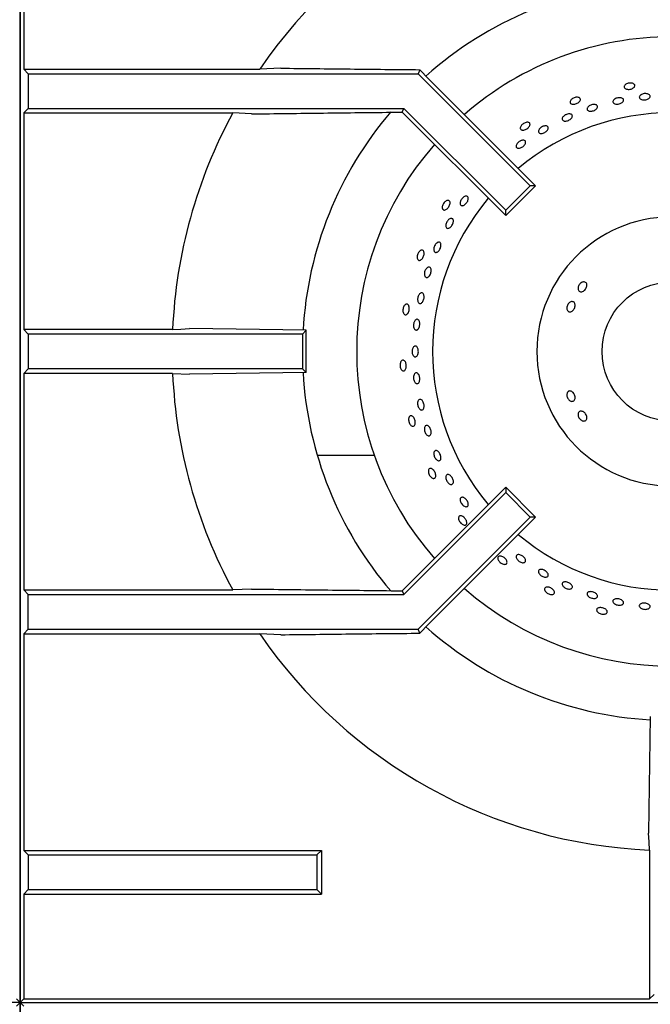
# Model space of a CAD drawing. Units: millimetres. Extents: x 5 to 430, y 5 to 292.
# Drawn here: x 62 to 74, y 236 to 255 of the extents above; entities that cross this region are included whole.
import ezdxf

# ---------------------------------------------------------------- set-up
doc = ezdxf.new("R2010")
doc.units = ezdxf.units.MM
doc.styles.add('SLDTEXTSTYLE0', font='TXT', dxfattribs={"width": 0.75})
doc.dimstyles.new('SLDDIMSTYLE1', dxfattribs={"dimtxt": 3.5, "dimasz": 3.302, "dimexe": 0, "dimexo": 0.0625, "dimgap": 0.875, "dimtad": 1, "dimdec": 1, "dimlfac": 12, "dimrnd": 1e-09, "dimzin": 12, "dimdsep": 46, "dimtxsty": 'SLDTEXTSTYLE0', "dimsah": 1, "dimcen": 0.09, "dimadec": 0, "dimazin": 3, "dimtfac": 1, "dimtdec": 1, "dimtofl": 0, "dimtmove": 0, "dimatfit": 3, "dimfxl": 0, "dimfrac": 2, "dimtolj": 1, "dimtzin": 12, "dimarcsym": 0})

# ---------------------------------------------------------------- blocks, each defined once
blk = doc.blocks.new('_D_3')
at = {"color": 7, "linetype": 'Continuous', "lineweight": 18}
for p, q in [((37.075, 211.48), (37.075, 274.155)), ((137.075, 211.48), (137.075, 274.155)), ((37.075, 273.155), (137.075, 273.155))]:
    blk.add_line(p, q, dxfattribs=at)
for points in [[(37.075, 273.155), (40.377, 272.647), (40.377, 273.663)], [(137.075, 273.155), (133.773, 273.663), (133.773, 272.647)]]:
    blk.add_solid(points, dxfattribs=at)
at = {"color": 7, "linetype": 'Continuous', "lineweight": 18, "insert": (78.94, 277.666), "char_height": 3.5, "attachment_point": 1, "style": 'SLDTEXTSTYLE0'}
blk.add_mtext('1200', dxfattribs=at)

msp = doc.modelspace()

# ---------------------------------------------------------------- linework, layer by layer
at = {"color": 7, "linetype": 'Continuous', "lineweight": 25}
for p, q in [((62.0335, 235.8643), (62.0335, 258.2316)), ((62.0335, 258.2316), (62.0335, 211.6233)), ((62.1027, 257.9436), (62.1027, 253.7849)), ((62.1027, 253.7849), (62.19, 253.6976)), ((62.1027, 253.7849), (66.6306, 253.7849)), ((67.0387, 253.8031), (66.6306, 253.7849)), ((69.7032, 253.7739), (69.6716, 253.6976)), ((69.7032, 253.7739), (69.8718, 253.6003)), ((62.19, 253.6976), (62.19, 253.0309)), ((62.19, 253.6976), (69.6716, 253.6976)), ((69.6716, 253.6976), (71.823, 251.5463)), ((69.8718, 253.6003), (71.9259, 251.5463)), ((62.1027, 252.9436), (62.19, 253.0309)), ((62.1027, 252.9436), (62.1027, 248.7849)), ((62.1027, 252.9436), (66.1151, 252.9436)), ((62.19, 253.0309), (69.3955, 253.0309)), ((66.4744, 252.9254), (66.1151, 252.9436)), ((69.2379, 252.9582), (69.3653, 252.9582)), ((69.3653, 252.9582), (69.3955, 253.0309)), ((69.3653, 252.9582), (71.3515, 250.9719)), ((69.3955, 253.0309), (71.3515, 251.0749)), ((71.3515, 251.0749), (71.823, 251.5463)), ((71.3515, 250.9719), (71.9259, 251.5463)), ((71.9259, 251.5463), (71.823, 251.5463)), ((71.3515, 250.9719), (71.3515, 251.0749)), ((62.19, 248.6976), (62.1027, 248.7849)), ((64.9594, 248.7849), (62.1027, 248.7849)), ((67.5231, 248.7706), (65.2836, 248.8031)), ((62.19, 248.6976), (62.19, 248.0309)), ((67.4502, 248.6976), (62.19, 248.6976)), ((67.5231, 248.7706), (67.4502, 248.6976)), ((67.4502, 248.6976), (67.4502, 248.0309)), ((67.5231, 247.958), (67.5231, 248.7706)), ((62.19, 248.0309), (62.1027, 247.9436)), ((67.4502, 248.0309), (62.19, 248.0309)), ((67.5231, 247.958), (67.4502, 248.0309)), ((62.1027, 247.9436), (62.1027, 243.7849)), ((64.9594, 247.9436), (62.1027, 247.9436)), ((64.9594, 247.9436), (65.2836, 247.9254)), ((67.5231, 247.958), (65.2836, 247.9254)), ((68.8319, 246.3659), (67.7369, 246.3693)), ((69.3653, 243.7704), (71.3515, 245.7566)), ((69.3955, 243.6976), (71.3515, 245.6537)), ((71.3515, 245.7566), (71.3515, 245.6537)), ((71.3515, 245.7566), (71.9259, 245.1823)), ((71.3515, 245.6537), (71.823, 245.1823)), ((69.6716, 243.0309), (71.823, 245.1823)), ((69.8718, 243.1282), (71.9259, 245.1823)), ((71.9259, 245.1823), (71.823, 245.1823)), ((62.1027, 243.7849), (62.19, 243.6976)), ((62.1027, 243.7849), (66.1151, 243.7849)), ((62.19, 243.6976), (69.3955, 243.6976)), ((62.19, 243.0309), (62.19, 243.6976)), ((66.4744, 243.8031), (66.1151, 243.7849)), ((69.2379, 243.7704), (69.3653, 243.7704)), ((69.3653, 243.7704), (69.3955, 243.6976)), ((69.7032, 242.9547), (69.8718, 243.1282)), ((62.1027, 242.9436), (62.19, 243.0309)), ((62.1027, 242.9436), (62.1027, 238.7849)), ((62.1027, 242.9436), (66.6306, 242.9436)), ((62.19, 243.0309), (69.6716, 243.0309)), ((67.0387, 242.9254), (66.6306, 242.9436)), ((69.7032, 242.9547), (69.6716, 243.0309)), ((74.1273, 241.3539), (74.0947, 239.1144)), ((62.1027, 238.7849), (62.19, 238.6976)), ((62.1027, 238.7849), (67.815, 238.7849)), ((67.7277, 238.6976), (67.815, 238.7849)), ((67.815, 238.7849), (67.815, 237.9436)), ((74.1129, 238.7902), (74.1129, 235.9334)), ((62.19, 238.6976), (62.19, 238.0309)), ((62.19, 238.6976), (67.7277, 238.6976)), ((67.7277, 238.6976), (67.7277, 238.0309)), ((62.1027, 237.9436), (62.19, 238.0309)), ((62.19, 238.0309), (67.7277, 238.0309)), ((67.7277, 238.0309), (67.815, 237.9436)), ((62.1027, 237.9436), (62.1027, 235.9334)), ((62.1027, 237.9436), (67.815, 237.9436)), ((61.9644, 235.9334), (62.0335, 235.8643)), ((62.1027, 235.9334), (62.0335, 235.8643)), ((62.1027, 235.9334), (74.1129, 235.9334)), ((74.2002, 236.0207), (74.1129, 235.9334)), ((62.0335, 235.8643), (39.5293, 235.8643)), ((61.9644, 235.7952), (62.0335, 235.8643)), ((62.0335, 211.6233), (62.0335, 235.8643)), ((62.0335, 235.8643), (87.0335, 235.8643)), ((62.1027, 235.7952), (62.0335, 235.8643))]:
    msp.add_line(p, q, dxfattribs=at)
at = {"color": 7, "linetype": 'Continuous', "lineweight": 25, "flags": 128}
for points in [[(64.9594, 248.7849), (65.118, 248.7938), (65.2836, 248.8031)], [(74.1129, 238.7902), (74.104, 238.9488), (74.0947, 239.1144)]]:
    msp.add_lwpolyline(points, dxfattribs=at)
at = {"color": 7, "linetype": 'Continuous', "lineweight": 25}
msp.add_circle((74.5335, 248.3643), 1.3333, dxfattribs=at)
for radius, start, end in [(9.5833, 92.51578, 145.5537), (7.0833, 93.30007, 131.69885), (6.0417, 90, 131.14585), (9.5833, 151.45527, 177.48422), (7.0833, 139.50716, 176.70014), (4.5833, 50.0833, 129.9167), (6.0417, 138.85415, 221.14585), (4.5833, 140.0833, 219.9167), (2.5833, 0.92417, 359.07583), (9.5833, 182.51578, 208.54473), (7.0833, 183.29736, 220.48637), (4.5833, 230.0833, 309.9167), (6.0417, 228.85415, 311.14585), (9.5833, 214.4463, 267.48422), (7.0833, 228.29601, 266.70451)]:
    msp.add_arc((74.5335, 248.3643), radius, start, end, dxfattribs=at)
for points, knots in [([(67.0387, 253.8031), (67.4808, 253.7979), (68.3653, 253.7876), (69.2572, 253.7785), (69.7032, 253.7739)], [0, 0, 0, 0, 0.4998914, 1, 1, 1, 1]), ([(73.8134, 253.4992), (73.8188, 253.4937), (73.8296, 253.4827), (73.8316, 253.4621), (73.8225, 253.4415), (73.8024, 253.4226), (73.7738, 253.4076), (73.74, 253.3982), (73.7047, 253.3953), (73.6719, 253.3993), (73.6453, 253.4098), (73.6279, 253.4257), (73.6216, 253.4453), (73.6272, 253.4664), (73.644, 253.4865), (73.6702, 253.5033), (73.7027, 253.5149), (73.738, 253.5199), (73.7719, 253.5177), (73.7977, 253.51), (73.809, 253.5022), (73.8134, 253.4992)], [0, 0, 0, 0, 0.0536854, 0.1073715, 0.1610478, 0.2147333, 0.2684241, 0.3221146, 0.3757959, 0.4294761, 0.4831679, 0.5368541, 0.5905461, 0.6442241, 0.6979095, 0.7515984, 0.8052875, 0.8589716, 0.9126519, 0.9663403, 1, 1, 1, 1]), ([(72.7615, 253.2373), (72.7679, 253.233), (72.7808, 253.2245), (72.787, 253.2048), (72.7824, 253.1827), (72.7667, 253.1601), (72.7419, 253.1395), (72.7107, 253.1232), (72.6768, 253.113), (72.6439, 253.1101), (72.6157, 253.1149), (72.5954, 253.1268), (72.5852, 253.1447), (72.5862, 253.1664), (72.5985, 253.1896), (72.6206, 253.2115), (72.65, 253.2296), (72.6835, 253.2419), (72.7171, 253.2468), (72.7439, 253.2445), (72.7566, 253.2393), (72.7615, 253.2373)], [0, 0, 0, 0, 0.053685, 0.1073707, 0.1610465, 0.2147333, 0.2684246, 0.3221136, 0.3757959, 0.4294771, 0.4831665, 0.5368534, 0.5905443, 0.6442229, 0.6979073, 0.7515986, 0.8052871, 0.8589713, 0.9126526, 0.9663386, 1, 1, 1, 1]), ([(73.4412, 253.209), (73.4504, 253.2146), (73.4688, 253.2256), (73.5033, 253.2352), (73.5382, 253.2382), (73.5702, 253.2337), (73.5955, 253.2226), (73.6112, 253.2061), (73.6157, 253.1862), (73.6084, 253.165), (73.59, 253.145), (73.5628, 253.1282), (73.5298, 253.1166), (73.4947, 253.1114), (73.4615, 253.1131), (73.4338, 253.1217), (73.4149, 253.1363), (73.4068, 253.1553), (73.4105, 253.1766), (73.4233, 253.1952), (73.4362, 253.2052), (73.4412, 253.209)], [0, 0, 0, 0, 0.053687, 0.1073723, 0.1610545, 0.2147359, 0.2684271, 0.3221178, 0.3758026, 0.4294818, 0.4831648, 0.5368534, 0.5905443, 0.6442258, 0.6979063, 0.7515941, 0.8052838, 0.858974, 0.9126557, 0.9663369, 1, 1, 1, 1]), ([(73.9588, 253.2994), (73.969, 253.3036), (73.9892, 253.312), (74.0249, 253.3166), (74.0595, 253.3145), (74.0897, 253.3056), (74.1119, 253.2909), (74.1238, 253.2722), (74.1238, 253.2517), (74.1122, 253.2317), (74.09, 253.2144), (74.0599, 253.2016), (74.0253, 253.1947), (73.99, 253.1944), (73.9581, 253.2009), (73.9331, 253.2134), (73.9178, 253.2307), (73.914, 253.2508), (73.9221, 253.2715), (73.9385, 253.2882), (73.9532, 253.2963), (73.9588, 253.2994)], [0, 0, 0, 0, 0.0536846, 0.1073681, 0.1610484, 0.2147312, 0.2684216, 0.3221112, 0.3757967, 0.4294777, 0.4831615, 0.5368524, 0.5905421, 0.6442226, 0.697905, 0.7515904, 0.8052846, 0.8589685, 0.9126514, 0.9663356, 1, 1, 1, 1]), ([(66.4744, 252.9254), (66.9333, 252.9312), (67.8511, 252.9426), (68.7756, 252.953), (69.2379, 252.9582)], [0, 0, 0, 0, 0.4999315, 1, 1, 1, 1]), ([(72.9416, 253.069), (72.9502, 253.0754), (72.9676, 253.0883), (73.001, 253.1012), (73.0354, 253.1075), (73.0675, 253.1062), (73.0935, 253.0975), (73.1106, 253.0826), (73.1167, 253.063), (73.1112, 253.0412), (73.0947, 253.0194), (73.0691, 253), (73.0373, 252.9852), (73.0029, 252.9766), (72.9698, 252.9751), (72.9417, 252.9811), (72.9217, 252.9938), (72.912, 253.0121), (72.9139, 253.0336), (72.925, 253.0535), (72.937, 253.0647), (72.9416, 253.069)], [0, 0, 0, 0, 0.0536848, 0.10737, 0.1610511, 0.2147328, 0.2684239, 0.3221111, 0.375797, 0.4294793, 0.4831629, 0.5368539, 0.590543, 0.6442249, 0.6979053, 0.7515931, 0.805287, 0.8589685, 0.9126538, 0.9663337, 1, 1, 1, 1]), ([(71.7871, 252.7624), (71.7942, 252.7595), (71.8086, 252.7538), (71.8188, 252.7359), (71.8189, 252.7133), (71.8082, 252.6879), (71.7882, 252.6626), (71.7611, 252.6402), (71.73, 252.6232), (71.6985, 252.6135), (71.6699, 252.6123), (71.6475, 252.6198), (71.6338, 252.6351), (71.6304, 252.6566), (71.6375, 252.6819), (71.6546, 252.7079), (71.6796, 252.7317), (71.7098, 252.7506), (71.7417, 252.7624), (71.7684, 252.7658), (71.7819, 252.7633), (71.7871, 252.7624)], [0, 0, 0, 0, 0.0536851, 0.1073715, 0.1610474, 0.2147331, 0.268424, 0.3221144, 0.3757957, 0.4294764, 0.4831676, 0.5368543, 0.5905451, 0.6442238, 0.6979086, 0.7515994, 0.8052885, 0.8589722, 0.9126519, 0.9663389, 1, 1, 1, 1]), ([(72.5047, 252.9096), (72.5156, 252.9141), (72.5373, 252.923), (72.5705, 252.9271), (72.5992, 252.9237), (72.6206, 252.9127), (72.632, 252.8955), (72.6323, 252.874), (72.6214, 252.8506), (72.6006, 252.828), (72.5722, 252.8085), (72.5395, 252.7943), (72.5062, 252.7871), (72.4759, 252.7876), (72.4521, 252.796), (72.4375, 252.8112), (72.4336, 252.8318), (72.4408, 252.8552), (72.4586, 252.8787), (72.4814, 252.8975), (72.4982, 252.9063), (72.5047, 252.9096)], [0, 0, 0, 0, 0.0536821, 0.1073645, 0.1610535, 0.2147435, 0.2684335, 0.3221125, 0.375792, 0.4294849, 0.4831751, 0.5368586, 0.590537, 0.644225, 0.6979141, 0.7516045, 0.8052846, 0.8589659, 0.9126511, 0.9663436, 1, 1, 1, 1]), ([(72.0026, 252.6406), (72.0103, 252.6485), (72.0257, 252.6643), (72.0567, 252.6826), (72.0891, 252.6943), (72.1202, 252.6978), (72.146, 252.6929), (72.1638, 252.6802), (72.1715, 252.6611), (72.1683, 252.6379), (72.1544, 252.613), (72.1316, 252.5892), (72.1024, 252.5692), (72.0702, 252.5551), (72.0386, 252.5485), (72.011, 252.5504), (71.9906, 252.5604), (71.9796, 252.5777), (71.9793, 252.6001), (71.9882, 252.6222), (71.9986, 252.6355), (72.0026, 252.6406)], [0, 0, 0, 0, 0.0536846, 0.1073685, 0.1610487, 0.2147349, 0.2684242, 0.3221166, 0.3757982, 0.4294746, 0.4831615, 0.5368542, 0.5905421, 0.6442246, 0.6979042, 0.7515939, 0.8052826, 0.8589711, 0.9126474, 0.9663332, 1, 1, 1, 1]), ([(71.6464, 252.4124), (71.6566, 252.4156), (71.6772, 252.4218), (71.704, 252.4202), (71.724, 252.4105), (71.7348, 252.393), (71.7351, 252.3701), (71.7251, 252.344), (71.7058, 252.3178), (71.6795, 252.2943), (71.6491, 252.2762), (71.6182, 252.2655), (71.5901, 252.2634), (71.5679, 252.2703), (71.5541, 252.2855), (71.5503, 252.3072), (71.5569, 252.333), (71.5732, 252.3599), (71.5974, 252.3847), (71.6232, 252.4025), (71.6399, 252.4097), (71.6464, 252.4124)], [0, 0, 0, 0, 0.0536914, 0.1073803, 0.1610743, 0.2147581, 0.2684371, 0.3221217, 0.3758128, 0.4295025, 0.4831836, 0.536863, 0.5905508, 0.6442446, 0.6979277, 0.7516093, 0.8052915, 0.8589827, 0.9126729, 0.9663564, 1, 1, 1, 1]), ([(70.2356, 251.2651), (70.2434, 251.2654), (70.2588, 251.266), (70.2754, 251.2538), (70.2847, 251.2332), (70.2852, 251.2056), (70.2772, 251.1744), (70.2616, 251.1429), (70.2401, 251.1147), (70.2152, 251.093), (70.1896, 251.0803), (70.1662, 251.078), (70.1474, 251.0865), (70.1355, 251.1047), (70.1318, 251.1307), (70.1368, 251.1614), (70.1499, 251.1933), (70.1698, 251.2229), (70.1942, 251.2466), (70.2172, 251.2606), (70.2305, 251.2638), (70.2356, 251.2651)], [0, 0, 0, 0, 0.0536847, 0.1073709, 0.1610472, 0.2147337, 0.2684247, 0.3221137, 0.3757964, 0.429477, 0.483168, 0.5368541, 0.5905454, 0.644223, 0.6979079, 0.7515988, 0.8052872, 0.8589721, 0.9126523, 0.9663391, 1, 1, 1, 1]), ([(70.4854, 251.2514), (70.4901, 251.2617), (70.4995, 251.2824), (70.5221, 251.3103), (70.5479, 251.3318), (70.5748, 251.3446), (70.5993, 251.3473), (70.6189, 251.3396), (70.6311, 251.3225), (70.6347, 251.2977), (70.6293, 251.2682), (70.6156, 251.237), (70.5952, 251.2078), (70.5703, 251.1838), (70.5438, 251.1678), (70.5186, 251.1616), (70.4975, 251.1659), (70.4827, 251.1803), (70.4761, 251.2032), (70.4777, 251.2283), (70.4833, 251.245), (70.4854, 251.2514)], [0, 0, 0, 0, 0.0536822, 0.1073652, 0.161046, 0.2147312, 0.268422, 0.3221133, 0.3757942, 0.429474, 0.4831627, 0.5368533, 0.590539, 0.6442188, 0.697901, 0.7515925, 0.8052808, 0.8589678, 0.9126443, 0.9663322, 1, 1, 1, 1]), ([(70.2572, 250.8952), (70.2654, 250.9014), (70.282, 250.9136), (70.3066, 250.9196), (70.3273, 250.9153), (70.3421, 250.9006), (70.3491, 250.8772), (70.3478, 250.8477), (70.3383, 250.8154), (70.3217, 250.7839), (70.3, 250.7567), (70.2754, 250.737), (70.2509, 250.727), (70.2289, 250.7279), (70.212, 250.7395), (70.2021, 250.7607), (70.2003, 250.7888), (70.207, 250.8209), (70.2214, 250.853), (70.2393, 250.8785), (70.2522, 250.8906), (70.2572, 250.8952)], [0, 0, 0, 0, 0.0536904, 0.1073787, 0.1610668, 0.2147531, 0.2684329, 0.3221188, 0.3758096, 0.4294966, 0.4831767, 0.5368597, 0.5905472, 0.6442436, 0.6979203, 0.7516043, 0.8052891, 0.8589802, 0.9126705, 0.9663519, 1, 1, 1, 1]), ([(69.7265, 250.3081), (69.7339, 250.31), (69.7489, 250.3139), (69.7677, 250.3053), (69.781, 250.2871), (69.7873, 250.2603), (69.786, 250.2281), (69.7773, 250.194), (69.7621, 250.162), (69.7423, 250.1356), (69.7199, 250.1178), (69.6974, 250.1107), (69.6773, 250.1151), (69.6618, 250.1304), (69.6528, 250.1551), (69.6513, 250.1861), (69.6575, 250.2201), (69.6708, 250.2532), (69.6897, 250.2814), (69.7093, 250.2999), (69.7217, 250.3058), (69.7265, 250.3081)], [0, 0, 0, 0, 0.0536842, 0.1073708, 0.1610473, 0.2147337, 0.2684247, 0.3221146, 0.3757959, 0.4294759, 0.4831671, 0.5368531, 0.5905438, 0.644222, 0.6979081, 0.7515977, 0.805286, 0.8589704, 0.9126517, 0.9663393, 1, 1, 1, 1]), ([(69.9882, 250.3931), (69.9938, 250.4034), (70.0051, 250.4239), (70.0278, 250.447), (70.0516, 250.461), (70.0742, 250.4641), (70.093, 250.456), (70.1058, 250.4377), (70.1113, 250.4111), (70.1089, 250.3793), (70.0989, 250.3457), (70.0825, 250.3142), (70.0616, 250.2883), (70.0384, 250.271), (70.0154, 250.2642), (69.9953, 250.2688), (69.9802, 250.2842), (69.9719, 250.3087), (69.9714, 250.3394), (69.9777, 250.3689), (69.9853, 250.3864), (69.9882, 250.3931)], [0, 0, 0, 0, 0.0536838, 0.1073703, 0.1610568, 0.2147467, 0.2684326, 0.3221159, 0.3757986, 0.4294908, 0.48318, 0.536862, 0.5905418, 0.6442285, 0.6979204, 0.7516051, 0.8052875, 0.858967, 0.9126555, 0.9663476, 1, 1, 1, 1]), ([(69.8288, 249.9562), (69.8358, 249.9633), (69.8499, 249.9774), (69.8726, 249.9859), (69.8931, 249.9835), (69.9095, 249.9697), (69.9198, 249.9464), (69.923, 249.916), (69.9188, 249.8819), (69.9077, 249.848), (69.8909, 249.8182), (69.8704, 249.7957), (69.8483, 249.7832), (69.827, 249.782), (69.809, 249.7924), (69.7962, 249.8131), (69.7902, 249.8418), (69.7918, 249.8753), (69.8008, 249.9096), (69.8141, 249.9374), (69.8247, 249.951), (69.8288, 249.9562)], [0, 0, 0, 0, 0.0536893, 0.1073824, 0.1610726, 0.214752, 0.2684351, 0.3221222, 0.3758131, 0.4294985, 0.4831771, 0.5368601, 0.5905543, 0.6442394, 0.6979217, 0.7516014, 0.8052925, 0.8589825, 0.9126702, 0.9663502, 1, 1, 1, 1]), ([(72.7402, 249.5711), (72.7406, 249.5815), (72.7414, 249.6023), (72.7547, 249.6348), (72.7755, 249.6635), (72.8023, 249.6857), (72.8317, 249.6987), (72.8604, 249.7012), (72.8851, 249.693), (72.9029, 249.675), (72.9117, 249.6493), (72.9108, 249.6186), (72.9004, 249.5864), (72.8816, 249.5563), (72.8567, 249.5315), (72.8284, 249.5149), (72.7998, 249.5085), (72.774, 249.5131), (72.7539, 249.5282), (72.7427, 249.5491), (72.7409, 249.5649), (72.7402, 249.5711)], [0, 0, 0, 0, 0.0536888, 0.1073799, 0.1610542, 0.2147086, 0.2683803, 0.3220769, 0.375772, 0.4294317, 0.4830874, 0.5367673, 0.5904667, 0.6441499, 0.6978039, 0.7514643, 0.8051598, 0.8588561, 0.9125257, 0.9661776, 1, 1, 1, 1]), ([(69.6888, 249.4567), (69.6951, 249.4643), (69.7077, 249.4796), (69.7293, 249.49), (69.75, 249.4894), (69.7676, 249.477), (69.7801, 249.4545), (69.7862, 249.4244), (69.7853, 249.39), (69.7775, 249.3552), (69.7638, 249.3239), (69.7456, 249.2997), (69.7249, 249.2853), (69.7039, 249.2824), (69.685, 249.2912), (69.6703, 249.3109), (69.6616, 249.339), (69.6599, 249.3726), (69.6655, 249.4076), (69.6761, 249.4366), (69.6852, 249.4511), (69.6888, 249.4567)], [0, 0, 0, 0, 0.0536897, 0.1073803, 0.1610643, 0.2147445, 0.2684296, 0.3221197, 0.3758109, 0.4294947, 0.4831751, 0.5368592, 0.5905492, 0.6442417, 0.6979217, 0.7515992, 0.8052909, 0.8589806, 0.9126676, 0.9663478, 1, 1, 1, 1]), ([(69.4274, 249.2662), (69.4343, 249.2696), (69.4481, 249.2765), (69.4683, 249.272), (69.4851, 249.257), (69.4968, 249.232), (69.5022, 249.2003), (69.5008, 249.1651), (69.4926, 249.1307), (69.4787, 249.1007), (69.4605, 249.0787), (69.44, 249.067), (69.4194, 249.0671), (69.4011, 249.079), (69.3871, 249.1012), (69.3792, 249.1312), (69.3782, 249.1658), (69.3844, 249.2009), (69.397, 249.2325), (69.4123, 249.2546), (69.4232, 249.2629), (69.4274, 249.2662)], [0, 0, 0, 0, 0.0536851, 0.1073711, 0.1610474, 0.2147332, 0.2684239, 0.3221137, 0.3757953, 0.4294767, 0.4831674, 0.5368539, 0.5905445, 0.6442224, 0.6979071, 0.751598, 0.8052867, 0.8589718, 0.9126521, 0.9663387, 1, 1, 1, 1]), ([(72.5261, 249.1835), (72.5255, 249.1943), (72.5243, 249.2158), (72.5341, 249.2501), (72.5514, 249.281), (72.5751, 249.3053), (72.6021, 249.3203), (72.6294, 249.3244), (72.6537, 249.3171), (72.6724, 249.2993), (72.6832, 249.273), (72.6852, 249.241), (72.6782, 249.207), (72.6632, 249.1747), (72.6418, 249.1478), (72.6163, 249.1292), (72.5895, 249.1213), (72.5642, 249.1249), (72.5434, 249.1397), (72.5306, 249.1608), (72.5273, 249.1772), (72.5261, 249.1835)], [0, 0, 0, 0, 0.0536824, 0.1073663, 0.1610287, 0.2146853, 0.2683672, 0.3220695, 0.3757537, 0.4294073, 0.4830712, 0.536761, 0.5904577, 0.6441277, 0.6977789, 0.7514528, 0.8051491, 0.8588373, 0.9124981, 0.9661581, 1, 1, 1, 1]), ([(69.5984, 248.939), (69.6035, 248.9478), (69.6139, 248.9653), (69.634, 248.9801), (69.6547, 248.9838), (69.674, 248.9756), (69.6897, 248.9564), (69.7001, 248.9284), (69.7041, 248.8948), (69.7013, 248.8593), (69.6921, 248.8259), (69.6774, 248.7984), (69.6588, 248.7799), (69.6383, 248.7726), (69.6183, 248.7771), (69.6009, 248.7931), (69.5881, 248.8187), (69.5816, 248.851), (69.5822, 248.8863), (69.5886, 248.9168), (69.5956, 248.9328), (69.5984, 248.939)], [0, 0, 0, 0, 0.0536908, 0.1073829, 0.1610712, 0.2147537, 0.2684337, 0.3221218, 0.3758125, 0.4294987, 0.4831778, 0.5368622, 0.5905526, 0.6442396, 0.6979221, 0.7516054, 0.8052894, 0.8589834, 0.9126715, 0.9663525, 1, 1, 1, 1]), ([(69.5641, 248.4164), (69.5681, 248.4259), (69.5761, 248.4451), (69.5942, 248.4631), (69.6142, 248.4704), (69.6344, 248.4656), (69.6524, 248.4495), (69.6663, 248.4237), (69.6745, 248.3912), (69.6763, 248.3557), (69.6714, 248.3212), (69.6603, 248.2915), (69.6442, 248.27), (69.6249, 248.2592), (69.6044, 248.2602), (69.5852, 248.2729), (69.5693, 248.296), (69.5587, 248.3267), (69.5548, 248.3616), (69.5572, 248.3928), (69.5621, 248.4098), (69.5641, 248.4164)], [0, 0, 0, 0, 0.0536888, 0.1073788, 0.161068, 0.2147512, 0.268432, 0.3221217, 0.3758121, 0.4294989, 0.4831789, 0.5368605, 0.5905521, 0.6442447, 0.6979273, 0.7516035, 0.805291, 0.8589827, 0.9126704, 0.966352, 1, 1, 1, 1]), ([(69.3514, 248.1848), (69.3575, 248.1896), (69.3696, 248.1992), (69.3902, 248.1991), (69.4098, 248.1878), (69.4265, 248.1659), (69.4384, 248.1359), (69.4442, 248.1013), (69.4434, 248.0659), (69.436, 248.0337), (69.4228, 248.0083), (69.4052, 247.9927), (69.385, 247.9885), (69.3647, 247.9963), (69.3464, 248.0151), (69.3324, 248.0428), (69.3242, 248.0764), (69.323, 248.112), (69.3287, 248.1455), (69.3391, 248.1704), (69.348, 248.1808), (69.3514, 248.1848)], [0, 0, 0, 0, 0.053685, 0.1073705, 0.1610466, 0.214733, 0.2684234, 0.3221141, 0.3757965, 0.4294759, 0.4831673, 0.5368534, 0.590545, 0.6442232, 0.6979085, 0.7515978, 0.8052876, 0.8589712, 0.9126522, 0.9663394, 1, 1, 1, 1]), ([(69.6001, 247.9317), (69.6055, 247.938), (69.6161, 247.9507), (69.6363, 247.956), (69.6567, 247.9499), (69.6756, 247.9325), (69.6908, 247.9058), (69.7006, 247.8728), (69.7041, 247.8374), (69.7008, 247.8034), (69.691, 247.7747), (69.6758, 247.7545), (69.6568, 247.7451), (69.6361, 247.7475), (69.616, 247.7615), (69.599, 247.7855), (69.5869, 247.8168), (69.5813, 247.852), (69.5828, 247.8868), (69.5899, 247.9141), (69.5973, 247.9268), (69.6001, 247.9317)], [0, 0, 0, 0, 0.0536823, 0.1073666, 0.1610494, 0.2147337, 0.2684194, 0.3221104, 0.3757951, 0.429476, 0.4831602, 0.5368524, 0.5905399, 0.6442204, 0.6979011, 0.7515893, 0.8052821, 0.8589693, 0.9126501, 0.9663311, 1, 1, 1, 1]), ([(72.5917, 247.4146), (72.5829, 247.4201), (72.5653, 247.4312), (72.5438, 247.459), (72.5293, 247.4914), (72.5235, 247.5257), (72.527, 247.5577), (72.5392, 247.5838), (72.5586, 247.601), (72.5831, 247.6074), (72.6098, 247.6023), (72.6359, 247.5862), (72.6585, 247.561), (72.6753, 247.5297), (72.6843, 247.4957), (72.6845, 247.4629), (72.6758, 247.435), (72.6589, 247.4149), (72.6357, 247.405), (72.6121, 247.4058), (72.5974, 247.4121), (72.5917, 247.4146)], [0, 0, 0, 0, 0.0536888, 0.1073802, 0.1610527, 0.2147081, 0.2683804, 0.3220774, 0.3757722, 0.4294318, 0.4830884, 0.5367661, 0.5904679, 0.6441496, 0.697804, 0.7514646, 0.8051605, 0.8588559, 0.9125258, 0.9661777, 1, 1, 1, 1]), ([(69.6718, 247.4172), (69.6763, 247.4242), (69.6854, 247.4383), (69.7048, 247.4462), (69.7257, 247.4429), (69.7464, 247.4281), (69.7645, 247.4035), (69.778, 247.3721), (69.7854, 247.3372), (69.7861, 247.3029), (69.7797, 247.273), (69.7669, 247.2509), (69.7492, 247.239), (69.7285, 247.2387), (69.707, 247.2499), (69.6874, 247.2716), (69.6719, 247.3011), (69.6623, 247.3354), (69.6598, 247.3702), (69.6636, 247.3984), (69.6695, 247.412), (69.6718, 247.4172)], [0, 0, 0, 0, 0.0536877, 0.1073726, 0.1610571, 0.2147375, 0.2684234, 0.3221146, 0.3758005, 0.4294783, 0.4831615, 0.5368529, 0.5905439, 0.6442253, 0.6979074, 0.751592, 0.8052841, 0.8589721, 0.9126517, 0.9663343, 1, 1, 1, 1]), ([(69.502, 247.1113), (69.5069, 247.1173), (69.5168, 247.1292), (69.537, 247.1333), (69.5585, 247.1264), (69.5793, 247.1084), (69.5972, 247.0816), (69.6101, 247.0489), (69.6167, 247.0141), (69.6162, 246.9811), (69.6085, 246.9535), (69.5945, 246.9346), (69.5757, 246.9263), (69.5541, 246.9296), (69.5324, 246.9442), (69.5129, 246.9685), (69.4979, 246.9996), (69.4893, 247.0342), (69.4879, 247.0682), (69.493, 247.0946), (69.4995, 247.1067), (69.502, 247.1113)], [0, 0, 0, 0, 0.0536844, 0.1073706, 0.1610465, 0.2147321, 0.2684226, 0.3221139, 0.3757953, 0.4294761, 0.4831671, 0.5368537, 0.5905448, 0.6442228, 0.6979078, 0.7515975, 0.8052878, 0.8589717, 0.9126524, 0.9663385, 1, 1, 1, 1]), ([(72.8203, 247.0354), (72.8107, 247.0402), (72.7914, 247.05), (72.7666, 247.0756), (72.7486, 247.1061), (72.7394, 247.1387), (72.7399, 247.1696), (72.75, 247.1953), (72.7685, 247.2127), (72.7932, 247.22), (72.8214, 247.2162), (72.8501, 247.202), (72.876, 247.1789), (72.8965, 247.1498), (72.9091, 247.1177), (72.9124, 247.0864), (72.9059, 247.0592), (72.8901, 247.0391), (72.8669, 247.0285), (72.8423, 247.028), (72.8265, 247.0333), (72.8203, 247.0354)], [0, 0, 0, 0, 0.0536825, 0.1073655, 0.1610276, 0.2146852, 0.2683675, 0.3220694, 0.3757526, 0.4294051, 0.4830708, 0.5367586, 0.5904563, 0.6441267, 0.6977763, 0.7514516, 0.8051483, 0.8588364, 0.9124978, 0.966157, 1, 1, 1, 1]), ([(69.8138, 246.938), (69.8198, 246.9412), (69.8318, 246.9478), (69.8538, 246.9432), (69.8757, 246.9282), (69.8955, 246.9036), (69.911, 246.8724), (69.9205, 246.8382), (69.9229, 246.8047), (69.9179, 246.7757), (69.906, 246.7545), (69.8884, 246.7434), (69.8671, 246.7437), (69.8445, 246.7554), (69.8233, 246.7771), (69.8059, 246.8064), (69.7943, 246.8401), (69.7899, 246.8744), (69.7931, 246.9052), (69.802, 246.9267), (69.8105, 246.9348), (69.8138, 246.938)], [0, 0, 0, 0, 0.0536794, 0.1073605, 0.1610481, 0.214736, 0.2684259, 0.3221074, 0.3757876, 0.429471, 0.4831636, 0.5368556, 0.5905311, 0.6442132, 0.6979046, 0.7515951, 0.8052808, 0.8589602, 0.9126448, 0.9663375, 1, 1, 1, 1]), ([(69.9879, 246.4516), (69.9935, 246.4557), (70.0045, 246.4639), (70.0267, 246.4622), (70.05, 246.4502), (70.0724, 246.4283), (70.0913, 246.3992), (70.1047, 246.3662), (70.1111, 246.333), (70.1096, 246.3034), (70.1003, 246.2806), (70.0843, 246.2672), (70.0633, 246.2646), (70.0397, 246.2732), (70.0163, 246.2921), (69.9957, 246.3191), (69.9803, 246.3512), (69.9719, 246.3849), (69.9714, 246.4161), (69.9776, 246.4388), (69.9851, 246.448), (69.9879, 246.4516)], [0, 0, 0, 0, 0.0536819, 0.1073626, 0.1610465, 0.2147347, 0.2684251, 0.3221099, 0.3757884, 0.4294738, 0.483164, 0.5368511, 0.5905324, 0.644214, 0.6979046, 0.7515941, 0.8052807, 0.8589596, 0.9126441, 0.9663346, 1, 1, 1, 1]), ([(69.8724, 246.0926), (69.876, 246.0994), (69.8832, 246.1131), (69.9021, 246.1214), (69.9246, 246.1191), (69.9487, 246.1058), (69.9718, 246.0833), (69.9912, 246.054), (70.0049, 246.0213), (70.0112, 245.9889), (70.0094, 245.9604), (69.9997, 245.9389), (69.983, 245.9269), (69.9612, 245.9257), (69.9369, 245.9355), (69.9128, 245.9551), (69.8917, 245.9825), (69.876, 246.0145), (69.8677, 246.0475), (69.8671, 246.0744), (69.8709, 246.0875), (69.8724, 246.0926)], [0, 0, 0, 0, 0.0536841, 0.1073706, 0.1610468, 0.2147322, 0.2684232, 0.3221131, 0.3757959, 0.4294754, 0.4831664, 0.5368534, 0.5905448, 0.6442231, 0.6979078, 0.7515976, 0.8052879, 0.8589711, 0.9126518, 0.9663386, 1, 1, 1, 1]), ([(70.204, 245.9688), (70.2069, 245.9761), (70.2128, 245.9907), (70.2307, 246.0011), (70.2528, 246.0011), (70.2776, 245.9902), (70.3019, 245.9698), (70.3233, 245.9421), (70.3394, 245.9104), (70.3482, 245.8783), (70.3489, 245.8491), (70.3411, 245.8264), (70.3258, 245.8125), (70.3046, 245.809), (70.28, 245.8163), (70.2547, 245.8337), (70.2318, 245.8593), (70.2139, 245.8901), (70.203, 245.9226), (70.2002, 245.9498), (70.2029, 245.9635), (70.204, 245.9688)], [0, 0, 0, 0, 0.0536879, 0.1073701, 0.1610479, 0.2147299, 0.2684235, 0.3221124, 0.3757945, 0.4294763, 0.483163, 0.5368543, 0.5905448, 0.6442204, 0.6979024, 0.751592, 0.8052824, 0.8589685, 0.9126479, 0.966331, 1, 1, 1, 1]), ([(70.4773, 245.5141), (70.4778, 245.5229), (70.4787, 245.5405), (70.491, 245.5582), (70.5099, 245.5666), (70.5339, 245.5644), (70.5602, 245.5519), (70.586, 245.5307), (70.6084, 245.5032), (70.6249, 245.4724), (70.6337, 245.4418), (70.6335, 245.4148), (70.6245, 245.3945), (70.6076, 245.383), (70.5846, 245.3817), (70.5583, 245.3907), (70.5317, 245.4091), (70.5077, 245.4349), (70.4893, 245.4651), (70.4794, 245.4926), (70.4779, 245.5081), (70.4773, 245.5141)], [0, 0, 0, 0, 0.0536852, 0.1073738, 0.1610536, 0.2147354, 0.2684228, 0.322114, 0.3758023, 0.4294813, 0.4831656, 0.5368513, 0.5905411, 0.6442311, 0.6979105, 0.7515935, 0.8052855, 0.8589747, 0.912654, 0.966336, 1, 1, 1, 1]), ([(70.4466, 245.1731), (70.4487, 245.1806), (70.4528, 245.1955), (70.4696, 245.2075), (70.4921, 245.2099), (70.5185, 245.2019), (70.5457, 245.1847), (70.5708, 245.1601), (70.591, 245.131), (70.6039, 245.1006), (70.6081, 245.0723), (70.603, 245.0493), (70.5892, 245.0341), (70.5681, 245.0284), (70.5423, 245.0328), (70.5147, 245.0471), (70.4883, 245.0694), (70.4664, 245.0975), (70.4513, 245.128), (70.4452, 245.1542), (70.4462, 245.1679), (70.4466, 245.1731)], [0, 0, 0, 0, 0.0536846, 0.1073709, 0.1610482, 0.2147337, 0.2684253, 0.3221143, 0.3757959, 0.429477, 0.4831673, 0.536854, 0.5905459, 0.6442238, 0.697909, 0.7515991, 0.8052869, 0.8589715, 0.9126528, 0.9663395, 1, 1, 1, 1]), ([(71.1994, 244.3932), (71.1999, 244.4009), (71.2008, 244.4163), (71.2148, 244.4315), (71.2362, 244.4386), (71.2637, 244.4363), (71.2939, 244.4251), (71.3236, 244.4062), (71.3494, 244.3819), (71.3683, 244.3549), (71.3783, 244.3281), (71.3781, 244.3045), (71.3678, 244.2868), (71.3484, 244.2768), (71.3222, 244.2758), (71.2922, 244.284), (71.2618, 244.3004), (71.2344, 244.3233), (71.2134, 244.35), (71.2019, 244.3743), (71.2001, 244.3879), (71.1994, 244.3932)], [0, 0, 0, 0, 0.053685, 0.1073709, 0.1610463, 0.2147328, 0.2684238, 0.3221129, 0.3757954, 0.4294763, 0.4831665, 0.5368537, 0.5905451, 0.6442226, 0.6979088, 0.751598, 0.805288, 0.8589728, 0.9126518, 0.9663391, 1, 1, 1, 1]), ([(71.5639, 244.3847), (71.5597, 244.3935), (71.5513, 244.4112), (71.5514, 244.4349), (71.5612, 244.453), (71.5802, 244.4634), (71.6063, 244.465), (71.6365, 244.4577), (71.6675, 244.4423), (71.6958, 244.4207), (71.7183, 244.3953), (71.7323, 244.3688), (71.7362, 244.3443), (71.7296, 244.3243), (71.7131, 244.3112), (71.6887, 244.3065), (71.6591, 244.3106), (71.6277, 244.3233), (71.5983, 244.3432), (71.5765, 244.3649), (71.5674, 244.3792), (71.5639, 244.3847)], [0, 0, 0, 0, 0.0536883, 0.1073816, 0.1610683, 0.2147487, 0.268433, 0.32212, 0.3758103, 0.4294935, 0.4831737, 0.5368609, 0.5905489, 0.6442391, 0.6979186, 0.7516034, 0.8052922, 0.8589826, 0.9126681, 0.9663489, 1, 1, 1, 1]), ([(71.9829, 244.1211), (71.9813, 244.1291), (71.9779, 244.145), (71.9866, 244.1639), (72.0043, 244.1762), (72.0302, 244.1804), (72.061, 244.1762), (72.0935, 244.1641), (72.1238, 244.1455), (72.1488, 244.1225), (72.1654, 244.0977), (72.1717, 244.0737), (72.1671, 244.0532), (72.152, 244.0385), (72.1282, 244.0313), (72.0983, 244.0324), (72.0658, 244.0418), (72.0343, 244.0586), (72.0076, 244.0806), (71.9904, 244.1026), (71.985, 244.116), (71.9829, 244.1211)], [0, 0, 0, 0, 0.0536847, 0.1073683, 0.1610501, 0.2147316, 0.2684219, 0.3221126, 0.3757957, 0.4294746, 0.483162, 0.5368535, 0.5905381, 0.644224, 0.6979046, 0.7515907, 0.8052802, 0.8589674, 0.9126462, 0.9663299, 1, 1, 1, 1]), ([(72.48, 243.8333), (72.4714, 243.8402), (72.454, 243.8541), (72.4386, 243.8782), (72.4334, 243.9012), (72.4396, 243.9208), (72.4562, 243.9348), (72.4815, 243.9417), (72.5127, 243.9406), (72.5462, 243.9319), (72.5783, 243.9166), (72.6054, 243.8963), (72.6244, 243.8733), (72.6332, 243.8501), (72.6306, 243.8293), (72.617, 243.8132), (72.594, 243.8036), (72.5641, 243.8016), (72.5308, 243.8077), (72.5017, 243.8193), (72.4861, 243.8294), (72.48, 243.8333)], [0, 0, 0, 0, 0.0536882, 0.1073813, 0.1610717, 0.2147585, 0.2684406, 0.3221214, 0.3758096, 0.4295007, 0.4831851, 0.5368666, 0.5905475, 0.6442428, 0.6979273, 0.7516088, 0.8052908, 0.8589803, 0.9126706, 0.9663566, 1, 1, 1, 1]), ([(66.4744, 243.8031), (66.9333, 243.7974), (67.8511, 243.786), (68.7756, 243.7756), (69.2379, 243.7704)], [0, 0, 0, 0, 0.4999315, 1, 1, 1, 1]), ([(72.0979, 243.7867), (72.0968, 243.7944), (72.0945, 243.8097), (72.105, 243.8275), (72.1245, 243.8388), (72.1518, 243.8423), (72.1837, 243.8376), (72.2166, 243.8253), (72.2469, 243.8069), (72.2711, 243.7844), (72.2864, 243.7603), (72.2912, 243.7372), (72.2847, 243.7177), (72.2678, 243.7039), (72.2424, 243.6975), (72.2113, 243.6992), (72.1782, 243.709), (72.1467, 243.7257), (72.1206, 243.7474), (72.1043, 243.7688), (72.0997, 243.7817), (72.0979, 243.7867)], [0, 0, 0, 0, 0.0536851, 0.1073712, 0.1610469, 0.2147338, 0.2684236, 0.3221139, 0.3757968, 0.4294764, 0.483167, 0.5368538, 0.5905454, 0.6442228, 0.6979084, 0.7515988, 0.8052871, 0.8589724, 0.9126518, 0.9663394, 1, 1, 1, 1]), ([(72.921, 243.6833), (72.9177, 243.6907), (72.911, 243.7056), (72.9154, 243.7259), (72.9301, 243.7417), (72.9545, 243.7513), (72.9854, 243.7537), (73.0197, 243.7486), (73.0533, 243.7369), (73.0825, 243.7196), (73.104, 243.6988), (73.1153, 243.6767), (73.1152, 243.6556), (73.1036, 243.6381), (73.0819, 243.626), (73.0525, 243.6208), (73.0188, 243.6232), (72.9845, 243.6329), (72.9537, 243.6489), (72.9322, 243.6667), (72.9241, 243.6787), (72.921, 243.6833)], [0, 0, 0, 0, 0.0536848, 0.1073672, 0.161047, 0.2147319, 0.2684197, 0.322111, 0.3757932, 0.4294739, 0.4831601, 0.5368498, 0.5905388, 0.6442198, 0.6979026, 0.7515888, 0.8052818, 0.8589681, 0.9126493, 0.9663312, 1, 1, 1, 1]), ([(73.4412, 243.5195), (73.4335, 243.5258), (73.4182, 243.5384), (73.4078, 243.5601), (73.4085, 243.5807), (73.4208, 243.5983), (73.4433, 243.6108), (73.4734, 243.6169), (73.5078, 243.616), (73.5426, 243.6083), (73.5739, 243.5946), (73.5981, 243.5764), (73.6125, 243.5556), (73.6154, 243.5347), (73.6066, 243.5157), (73.5869, 243.5011), (73.5588, 243.4923), (73.5252, 243.4906), (73.4902, 243.4962), (73.4612, 243.5068), (73.4467, 243.516), (73.4412, 243.5195)], [0, 0, 0, 0, 0.0536892, 0.107381, 0.1610646, 0.214746, 0.2684295, 0.3221216, 0.3758109, 0.4294969, 0.4831757, 0.5368604, 0.5905494, 0.6442426, 0.6979231, 0.7516006, 0.8052923, 0.8589821, 0.9126674, 0.9663474, 1, 1, 1, 1]), ([(73.9588, 243.4291), (73.95, 243.4343), (73.9325, 243.4446), (73.9177, 243.4648), (73.914, 243.4855), (73.9222, 243.5048), (73.9414, 243.5205), (73.9694, 243.5308), (74.003, 243.5348), (74.0386, 243.5321), (74.0719, 243.5228), (74.0994, 243.5081), (74.1179, 243.4895), (74.1252, 243.4691), (74.1207, 243.449), (74.1047, 243.4316), (74.0791, 243.4189), (74.0468, 243.4124), (74.0115, 243.4129), (73.981, 243.4193), (73.965, 243.4264), (73.9588, 243.4291)], [0, 0, 0, 0, 0.0536904, 0.1073821, 0.161071, 0.2147531, 0.2684342, 0.3221221, 0.3758129, 0.4294973, 0.483178, 0.536861, 0.5905525, 0.6442391, 0.6979223, 0.7516056, 0.8052893, 0.8589819, 0.9126701, 0.9663512, 1, 1, 1, 1]), ([(73.1028, 243.3804), (73.1002, 243.3876), (73.0948, 243.4021), (73.1013, 243.4217), (73.118, 243.4368), (73.144, 243.4459), (73.1762, 243.4479), (73.211, 243.4428), (73.2444, 243.4311), (73.2727, 243.4141), (73.2928, 243.3937), (73.3022, 243.3721), (73.2999, 243.3516), (73.2863, 243.3347), (73.2627, 243.3231), (73.232, 243.3184), (73.1976, 243.321), (73.1633, 243.3308), (73.1332, 243.3466), (73.1128, 243.3642), (73.1056, 243.3759), (73.1028, 243.3804)], [0, 0, 0, 0, 0.0536848, 0.1073709, 0.1610476, 0.2147338, 0.2684241, 0.3221131, 0.3757966, 0.4294763, 0.4831672, 0.5368535, 0.5905448, 0.6442233, 0.6979077, 0.7515978, 0.8052879, 0.8589721, 0.9126516, 0.9663383, 1, 1, 1, 1]), ([(67.0387, 242.9254), (67.4808, 242.9306), (68.3653, 242.941), (69.2572, 242.9501), (69.7032, 242.9547)], [0, 0, 0, 0, 0.4998914, 1, 1, 1, 1])]:
    msp.add_open_spline(points, degree=3, knots=knots, dxfattribs=at)

# ---------------------------------------------------------------- dimensions: what is measured, and where the dimension line sits
at = {"color": 7, "linetype": 'Continuous', "lineweight": 18}
dim = msp.add_linear_dim(base=(137.0752, 273.1546), p1=(37.0752, 210.4801), p2=(137.0752, 210.4801), dimstyle='SLDDIMSTYLE1', dxfattribs=at)
dim.commit()
dim.dimension.update_dxf_attribs({"geometry": '_D_3', "text_midpoint": (84.1126, 273.1546), "dimtype": 160})

doc.saveas('drawing.dxf')
